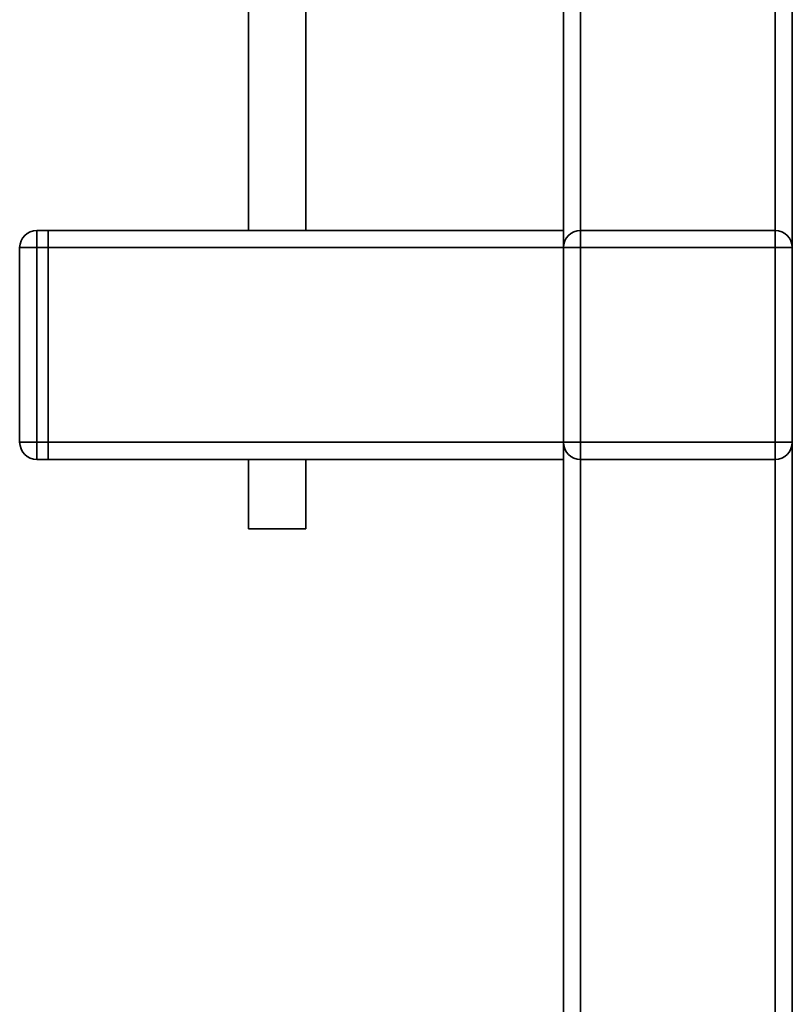
# Paper-space layout 'Blatt1' of a CAD drawing. Units: millimetres. Extents: x 0 to 5940, y 0 to 4200.
# Drawn here: x 1815 to 1950, y 2215 to 2387 of the extents above; entities that cross this region are included whole.
import ezdxf

# ---------------------------------------------------------------- set-up
doc = ezdxf.new("R2010")
doc.units = ezdxf.units.MM
doc.header["$LTSCALE"] = 10

psp = doc.layouts.new('Blatt1')

# ---------------------------------------------------------------- linework, layer by layer
at = {"color": 7, "linetype": 'Continuous', "lineweight": 35}
for p, q in [((1950.1, 2428.75), (1950.1, 2347.04)), ((1947.1, 2426.23), (1947.1, 2350.04)), ((1910.1, 2408.36), (1910.1, 2350.04)), ((1913.1, 2408.36), (1913.1, 2350.04)), ((1855.1, 2397.92), (1855.1, 2350.04)), ((1865.1, 2350.04), (1865.1, 2397.92)), ((1818.1, 2350.04), (1818.1, 2347.04)), ((1818.1, 2350.04), (1820.1, 2350.04)), ((1820.1, 2350.04), (1820.1, 2347.04)), ((1820.1, 2350.04), (1910.1, 2350.04)), ((1910.1, 2350.04), (1910.1, 2347.04)), ((1913.1, 2347.04), (1913.1, 2350.04)), ((1913.1, 2350.04), (1947.1, 2350.04)), ((1947.1, 2347.04), (1947.1, 2350.04)), ((1815.1, 2313.04), (1815.1, 2347.04)), ((1815.1, 2347.04), (1818.1, 2347.04)), ((1818.1, 2347.04), (1818.1, 2313.04)), ((1820.1, 2347.04), (1818.1, 2347.04)), ((1820.1, 2313.04), (1820.1, 2347.04)), ((1820.1, 2347.04), (1910.1, 2347.04)), ((1910.1, 2347.04), (1913.1, 2347.04)), ((1910.1, 2313.04), (1910.1, 2347.04)), ((1913.1, 2347.04), (1913.1, 2313.04)), ((1947.1, 2347.04), (1913.1, 2347.04)), ((1947.1, 2313.04), (1947.1, 2347.04)), ((1947.1, 2347.04), (1950.1, 2347.04)), ((1950.1, 2347.04), (1950.1, 2313.04)), ((1815.1, 2313.04), (1818.1, 2313.04)), ((1818.1, 2313.04), (1820.1, 2313.04)), ((1818.1, 2313.04), (1818.1, 2310.04)), ((1820.1, 2313.04), (1910.1, 2313.04)), ((1820.1, 2313.04), (1820.1, 2310.04)), ((1910.1, 2313.04), (1910.1, 2310.04)), ((1910.1, 2313.04), (1913.1, 2313.04)), ((1913.1, 2310.04), (1913.1, 2313.04)), ((1913.1, 2313.04), (1947.1, 2313.04)), ((1947.1, 2313.04), (1950.1, 2313.04)), ((1947.1, 2310.04), (1947.1, 2313.04)), ((1950.1, 2313.04), (1950.1, 2188.04)), ((1820.1, 2310.04), (1818.1, 2310.04)), ((1820.1, 2310.04), (1910.1, 2310.04)), ((1855.1, 2310.04), (1855.1, 2297.92)), ((1865.1, 2297.92), (1865.1, 2310.04)), ((1910.1, 2310.04), (1910.1, 2188.04)), ((1947.1, 2310.04), (1913.1, 2310.04)), ((1913.1, 2310.04), (1913.1, 2191.04)), ((1947.1, 2310.04), (1947.1, 2191.04)), ((1860.1, 2297.92), (1855.1, 2297.92)), ((1865.1, 2297.92), (1860.1, 2297.92))]:
    psp.add_line(p, q, dxfattribs=at)
for centre, start, end in [((1818.1, 2347.04), 90, 180), ((1913.1, 2347.04), 90, 180), ((1947.1, 2347.04), 0, 90), ((1818.1, 2313.04), 180, 270), ((1913.1, 2313.04), 180, 270), ((1947.1, 2313.04), 270, 0)]:
    psp.add_arc(centre, 3, start, end, dxfattribs=at)

doc.saveas('drawing.dxf')
